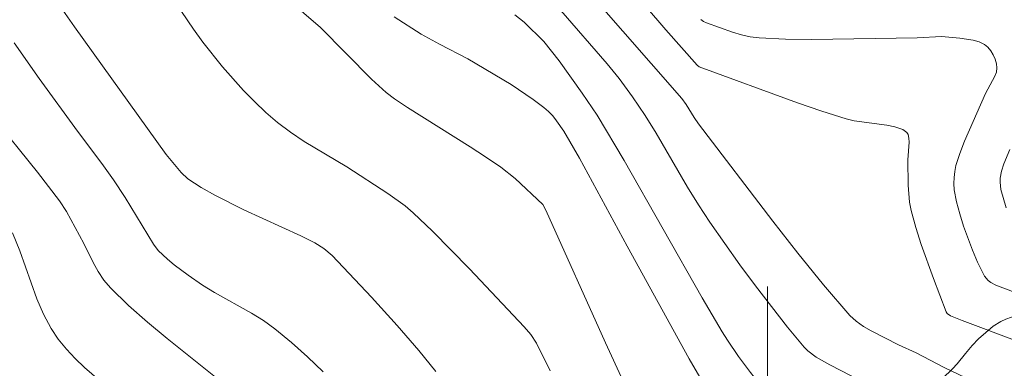
# Model space of a CAD drawing. Units: metres. Extents: x 281190 to 281706, y 1667134 to 1667699.
# Drawn here: x 281271 to 281309, y 1667301 to 1667314 of the extents above; entities that cross this region are included whole.
import ezdxf

# ---------------------------------------------------------------- set-up
doc = ezdxf.new("R2010")
doc.units = ezdxf.units.M
doc.header["$MEASUREMENT"] = 0
for name, color, linetype, lineweight, true_color in [('Curvas_Intermediarias', 7, 'Continuous', 9, 0x783c14), ('Curvas_Mestras', 7, 'Continuous', 20, 0x783c14), ('Vegetacao', 7, 'Orla8', 9, 0x00ff33)]:
    doc.layers.add(name, color=color, linetype=linetype, lineweight=lineweight, true_color=true_color)
doc.layers.add('Malha_Coordenadas', color=7, linetype='Continuous', lineweight=15)
doc.styles.get("Standard").update_dxf_attribs({"font": 'arial.ttf'})
doc.linetypes.add('Orla8', pattern='A,6,-0.5,["V",Standard,S=1,R=0,X=-0.5,Y=-1],-0.5,6,-0.5,["V",Standard,S=1,R=0,X=-0.5,Y=-1],-0.5', length=14)

msp = doc.modelspace()

# ---------------------------------------------------------------- linework, layer by layer
at = {"layer": 'Curvas_Intermediarias', "flags": 128}
for points, elevation in [([(281271.193, 1667316.547), (281272.849, 1667314.18), (281276.438, 1667309.176), (281277.019, 1667308.468), (281277.286, 1667308.228), (281277.545, 1667308.05), (281277.813, 1667307.882), (281278.369, 1667307.573), (281279.487, 1667307.013), (281281.715, 1667305.982), (281282.263, 1667305.709), (281282.619, 1667305.491), (281282.937, 1667305.219), (281284.489, 1667303.587), (281285.496, 1667302.47), (281286.334, 1667301.498), (281287.008, 1667300.67)], 126), ([(281309.897, 1667301.818), (281307.63, 1667302.668), (281307.182, 1667302.845), (281307.049, 1667302.937), (281307.008, 1667303.004), (281306.509, 1667304.317), (281306.031, 1667305.644), (281305.818, 1667306.313), (281305.631, 1667306.987), (281305.568, 1667307.309), (281305.516, 1667307.97), (281305.501, 1667308.971), (281305.554, 1667309.656), (281305.549, 1667309.814), (281305.515, 1667309.958), (281305.468, 1667310.034), (281305.305, 1667310.156), (281304.998, 1667310.268), (281304.685, 1667310.331), (281303.401, 1667310.493), (281303.089, 1667310.569), (281302.13, 1667310.874), (281301.176, 1667311.199), (281297.332, 1667312.608), (281297.245, 1667312.684), (281296.015, 1667314.071), (281294.421, 1667315.937)], 119), ([(281295.037, 1667298.785), (281293.661, 1667301.79), (281291.324, 1667306.996), (281291.195, 1667307.21), (281290.11, 1667308.233), (281289.548, 1667308.681), (281288.955, 1667309.09), (281288.349, 1667309.482), (281285.899, 1667311.015), (281285.385, 1667311.36), (281285.057, 1667311.608), (281284.489, 1667312.135), (281282.482, 1667314.16), (281281.185, 1667315.295)], 124), ([(281285.37, 1667314.58), (281286.426, 1667313.9), (281287.149, 1667313.497), (281288.26, 1667312.932), (281289.963, 1667311.918), (281290.827, 1667311.338), (281291.237, 1667311.025), (281291.418, 1667310.864), (281291.586, 1667310.687), (281291.742, 1667310.497), (281292.024, 1667310.091), (281292.64, 1667309.036), (281294.499, 1667305.588), (281296.934, 1667301.159), (281297.447, 1667300.284)], 123), ([(281290.103, 1667314.658), (281290.468, 1667314.364), (281291.234, 1667313.601), (281291.845, 1667312.855), (281292.748, 1667311.579), (281293.329, 1667310.715), (281294.389, 1667308.94), (281297.447, 1667303.558), (281298.231, 1667302.226), (281298.436, 1667301.896), (281298.874, 1667301.251), (281299.338, 1667300.626), (281299.625, 1667300.268), (281299.74, 1667300.177), (281299.934, 1667300.069), (281302.724, 1667298.719), (281304.1, 1667298.009), (281305.496, 1667297.198), (281308.388, 1667295.383), (281313.858, 1667290.932)], 122), ([(281291.908, 1667314.828), (281293.718, 1667312.727), (281294.187, 1667312.151), (281294.718, 1667311.441), (281295.212, 1667310.706), (281295.637, 1667310.012), (281296.87, 1667307.9), (281297.295, 1667307.206), (281297.742, 1667306.526), (281298.925, 1667304.851), (281299.535, 1667304.025), (281300.794, 1667302.408), (281301.442, 1667301.622), (281301.583, 1667301.476), (281301.912, 1667301.23), (281302.453, 1667300.924), (281303.283, 1667300.503), (281304.546, 1667299.904), (281305.55, 1667299.37), (281308.47, 1667297.712), (281310.077, 1667296.844)], 121), ([(281297.394, 1667314.473), (281297.5, 1667314.396), (281297.616, 1667314.34), (281298.637, 1667313.978), (281298.983, 1667313.874), (281299.332, 1667313.795), (281299.685, 1667313.749), (281300.71, 1667313.698), (281301.74, 1667313.682), (281305.877, 1667313.751), (281306.827, 1667313.803), (281307.541, 1667313.744), (281308.064, 1667313.661), (281308.303, 1667313.588), (281308.517, 1667313.484), (281308.644, 1667313.382), (281308.759, 1667313.244), (281308.856, 1667313.084), (281308.931, 1667312.911), (281308.98, 1667312.738), (281309, 1667312.574), (281308.978, 1667312.409), (281308.917, 1667312.242), (281308.55, 1667311.566), (281307.722, 1667309.695), (281307.543, 1667309.222), (281307.394, 1667308.742), (281307.346, 1667308.513), (281307.32, 1667308.276), (281307.314, 1667308.035), (281307.328, 1667307.793), (281307.409, 1667307.324), (281307.54, 1667306.844), (281307.691, 1667306.365), (281308.045, 1667305.42), (281308.242, 1667304.958), (281308.505, 1667304.41), (281308.661, 1667304.236), (281308.754, 1667304.163), (281308.958, 1667304.051), (281310.569, 1667303.436)], 118), ([(281282.593, 1667300.659), (281281.976, 1667301.243), (281281.344, 1667301.808), (281280.696, 1667302.347), (281280.252, 1667302.669), (281279.785, 1667302.959), (281278.335, 1667303.765), (281277.866, 1667304.054), (281277.298, 1667304.443), (281276.747, 1667304.856), (281276.483, 1667305.074), (281276.124, 1667305.412), (281275.944, 1667305.666), (281274.831, 1667307.487), (281274.379, 1667308.184), (281273.915, 1667308.825), (281272.958, 1667310.088), (281271.455, 1667312.155), (281270.476, 1667313.549)], 127), ([(281269.594, 1667310.709), (281271.39, 1667308.489), (281272.261, 1667307.361), (281272.531, 1667306.936), (281273.207, 1667305.684), (281273.577, 1667304.947), (281273.775, 1667304.589), (281273.998, 1667304.252), (281274.256, 1667303.946), (281274.966, 1667303.257), (281275.711, 1667302.597), (281276.48, 1667301.957), (281278.829, 1667300.079)], 128), ([(281309.51, 1667309.374), (281309.274, 1667308.81), (281309.177, 1667308.527), (281309.125, 1667308.244), (281309.121, 1667308.096), (281309.153, 1667307.801), (281309.362, 1667307.083)], 117), ([(281274.002, 1667300.16), (281273.234, 1667300.819), (281272.868, 1667301.174), (281272.524, 1667301.546), (281272.209, 1667301.938), (281271.932, 1667302.35), (281271.625, 1667302.922), (281271.364, 1667303.523), (281270.696, 1667305.401), (281270.417, 1667306.11)], 129)]:
    msp.add_lwpolyline(points, dxfattribs=dict(at, elevation=elevation))
at = {"layer": 'Curvas_Mestras', "flags": 128}
for points, elevation in [([(281310.022, 1667299.342), (281306.934, 1667300.826), (281305.833, 1667301.397), (281305.14, 1667301.719), (281304.065, 1667302.266), (281303.762, 1667302.439), (281303.481, 1667302.636), (281303.232, 1667302.869), (281302.196, 1667304.068), (281301.192, 1667305.302), (281300.209, 1667306.562), (281297.303, 1667310.38), (281297.134, 1667310.626), (281296.821, 1667311.139), (281296.65, 1667311.376), (281293.133, 1667315.403)], 120), ([(281291.489, 1667300.688), (281290.956, 1667301.78), (281290.736, 1667302.117), (281290.467, 1667302.422), (281288.328, 1667304.692), (281286.87, 1667306.172), (281286.12, 1667306.886), (281285.803, 1667307.158), (281285.124, 1667307.651), (281283.52, 1667308.688), (281281.85, 1667309.689), (281281.313, 1667310.046), (281280.801, 1667310.433), (281280.339, 1667310.83), (281279.895, 1667311.251), (281279.466, 1667311.69), (281278.651, 1667312.61), (281277.875, 1667313.582), (281277.502, 1667314.095), (281276.796, 1667315.151)], 125)]:
    msp.add_lwpolyline(points, dxfattribs=dict(at, elevation=elevation))
at = {"layer": 'Malha_Coordenadas', "flags": 128}
msp.add_lwpolyline([(281300, 1667304), (281300, 1667296)], dxfattribs=at)
at = {"layer": 'Vegetacao', "flags": 128}
msp.add_lwpolyline([(281301.773, 1667275.206), (281302.095, 1667275.211), (281302.336, 1667275.223), (281302.676, 1667275.275), (281302.846, 1667275.323), (281303.092, 1667275.433), (281303.289, 1667275.558), (281303.646, 1667275.834), (281303.906, 1667276.032), (281304.084, 1667276.157), (281304.436, 1667276.401), (281304.705, 1667276.574), (281305.222, 1667276.84), (281305.5, 1667276.953), (281305.943, 1667277.105), (281306.309, 1667277.219), (281307.048, 1667277.403), (281307.607, 1667277.47), (281308.44, 1667277.489), (281308.85, 1667277.492), (281309.305, 1667277.484), (281310.187, 1667277.449), (281310.619, 1667277.458), (281310.835, 1667277.476), (281311.268, 1667277.543), (281311.557, 1667277.606), (281312.132, 1667277.767), (281312.707, 1667277.964), (281313.85, 1667278.418), (281314.704, 1667278.759), (281316.599, 1667279.495), (281317.533, 1667279.863), (281318.919, 1667280.412), (281319.232, 1667280.539), (281319.83, 1667280.788), (281320.279, 1667280.972), (281320.739, 1667281.115), (281321.723, 1667281.312), (281322.193, 1667281.438), (281322.411, 1667281.523), (281322.457, 1667281.549), (281322.522, 1667281.609), (281322.559, 1667281.679), (281322.603, 1667281.828), (281322.659, 1667281.933), (281322.711, 1667281.978), (281323.081, 1667282.209), (281323.283, 1667282.319), (281323.616, 1667282.478), (281323.841, 1667282.565), (281324.301, 1667282.707), (281324.644, 1667282.838), (281324.718, 1667282.875), (281324.867, 1667282.959), (281325.014, 1667283.057), (281325.298, 1667283.29), (281325.498, 1667283.496), (281325.592, 1667283.608), (281325.643, 1667283.683), (281325.695, 1667283.834), (281325.699, 1667283.988), (281325.646, 1667284.296), (281325.633, 1667284.526), (281325.66, 1667284.64), (281325.865, 1667285.155), (281325.995, 1667285.406), (281326.159, 1667285.647), (281326.258, 1667285.761), (281326.345, 1667285.845), (281326.528, 1667285.975), (281326.655, 1667286.04), (281326.917, 1667286.149), (281327.118, 1667286.233), (281327.31, 1667286.287), (281327.721, 1667286.353), (281327.918, 1667286.451), (281328.009, 1667286.535), (281328.208, 1667286.782), (281328.32, 1667286.949), (281328.499, 1667287.288), (281328.624, 1667287.63), (281328.724, 1667288.089), (281328.749, 1667288.318), (281328.765, 1667288.661), (281328.765, 1667288.83), (281328.745, 1667289.112), (281328.721, 1667289.253), (281328.657, 1667289.463), (281328.554, 1667289.672), (281328.485, 1667289.776), (281328.287, 1667289.986), (281328.146, 1667290.089), (281327.844, 1667290.266), (281327.51, 1667290.43), (281327.043, 1667290.6), (281326.809, 1667290.688), (281326.47, 1667290.855), (281326.309, 1667290.963), (281326.157, 1667291.088), (281325.887, 1667291.367), (281325.659, 1667291.682), (281325.528, 1667291.909), (281325.313, 1667292.399), (281325.214, 1667292.761), (281325.182, 1667293.003), (281325.183, 1667293.486), (281325.248, 1667293.997), (281325.31, 1667294.25), (281325.462, 1667294.619), (281325.541, 1667294.755), (281325.596, 1667294.837), (281325.71, 1667294.984), (281325.832, 1667295.115), (281326.098, 1667295.351), (281326.319, 1667295.529), (281326.755, 1667295.864), (281326.977, 1667296.01), (281327.299, 1667296.172), (281327.365, 1667296.191), (281327.491, 1667296.195), (281327.657, 1667296.148), (281327.741, 1667296.111), (281327.876, 1667296.048), (281328.229, 1667295.869), (281328.986, 1667295.45), (281329.388, 1667295.261), (281329.595, 1667295.183), (281330.328, 1667294.974), (281330.821, 1667294.879), (281331.15, 1667294.834), (281331.81, 1667294.787), (281332.004, 1667294.787), (281332.397, 1667294.82), (281332.66, 1667294.866), (281333.187, 1667295.017), (281333.58, 1667295.18), (281333.907, 1667295.366), (281334.051, 1667295.475), (281334.243, 1667295.662), (281334.409, 1667295.882), (281334.483, 1667296.006), (281334.561, 1667296.242), (281334.571, 1667296.406), (281334.523, 1667296.727), (281334.442, 1667296.995), (281334.379, 1667297.122), (281334.23, 1667297.291), (281333.978, 1667297.472), (281333.807, 1667297.574), (281333.463, 1667297.739), (281332.938, 1667297.916), (281331.86, 1667298.166), (281331.639, 1667298.206), (281331.191, 1667298.249), (281330.859, 1667298.315), (281330.577, 1667298.433), (281330.448, 1667298.512), (281330.271, 1667298.655), (281330.118, 1667298.831), (281330.051, 1667298.932), (281330.004, 1667299.023), (281329.947, 1667299.212), (281329.931, 1667299.405), (281329.938, 1667299.534), (281329.984, 1667299.78), (281330.193, 1667300.547), (281330.326, 1667300.925), (281330.492, 1667301.29), (281330.592, 1667301.466), (281330.915, 1667301.976), (281331.596, 1667302.971), (281331.724, 1667303.143), (281332, 1667303.479), (281332.196, 1667303.738), (281332.242, 1667303.818), (281332.298, 1667303.997), (281332.313, 1667304.19), (281332.304, 1667304.321), (281332.25, 1667304.572), (281332.116, 1667304.931), (281332.029, 1667305.1), (281331.864, 1667305.34), (281331.646, 1667305.557), (281331.514, 1667305.656), (281331.297, 1667305.762), (281331.153, 1667305.796), (281330.861, 1667305.822), (281330.549, 1667305.795), (281329.923, 1667305.63), (281329.61, 1667305.589), (281329.454, 1667305.601), (281329.141, 1667305.674), (281328.987, 1667305.731), (281328.773, 1667305.848), (281328.596, 1667306.006), (281328.526, 1667306.103), (281328.377, 1667306.363), (281328.103, 1667306.884), (281327.895, 1667307.273), (281327.173, 1667308.554), (281326.721, 1667309.295), (281326.453, 1667309.652), (281326.369, 1667309.742), (281326.178, 1667309.885), (281325.964, 1667309.989), (281325.813, 1667310.04), (281325.51, 1667310.113), (281325.265, 1667310.144), (281324.924, 1667310.138), (281324.754, 1667310.114), (281324.506, 1667310.051), (281324.389, 1667310.007), (281324.274, 1667309.955), (281324.065, 1667309.841), (281323.82, 1667309.658), (281323.707, 1667309.551), (281323.546, 1667309.365), (281323.252, 1667308.971), (281323.136, 1667308.763), (281323.058, 1667308.544), (281323.038, 1667308.429), (281323, 1667307.997), (281322.972, 1667307.128), (281322.966, 1667305.926), (281322.972, 1667305.078), (281322.935, 1667304.724), (281322.875, 1667304.488), (281322.693, 1667304.016), (281322.556, 1667303.734), (281322.252, 1667303.217), (281321.907, 1667302.749), (281321.387, 1667302.168), (281321.103, 1667301.885), (281321.033, 1667301.82), (281320.885, 1667301.693), (281320.415, 1667301.328), (281320.186, 1667301.142), (281320.079, 1667301.045), (281319.777, 1667300.728), (281319.644, 1667300.56), (281319.463, 1667300.291), (281319.324, 1667299.968), (281319.269, 1667299.735), (281319.229, 1667299.286), (281319.233, 1667299.128), (281319.267, 1667298.923), (281319.3, 1667298.823), (281319.378, 1667298.679), (281319.431, 1667298.609), (281319.672, 1667298.363), (281320.016, 1667298.057), (281320.179, 1667297.893), (281320.413, 1667297.634), (281320.865, 1667297.088), (281321.067, 1667296.78), (281321.158, 1667296.613), (281321.218, 1667296.481), (281321.292, 1667296.218), (281321.321, 1667295.954), (281321.304, 1667295.426), (281321.251, 1667294.942), (281321.208, 1667294.699), (281321.115, 1667294.337), (281320.973, 1667293.952), (281320.857, 1667293.718), (281320.563, 1667293.273), (281320.339, 1667293.009), (281320.217, 1667292.893), (281320.015, 1667292.747), (281319.786, 1667292.647), (281319.659, 1667292.617), (281319.185, 1667292.574), (281318.867, 1667292.578), (281318.234, 1667292.622), (281317.465, 1667292.697), (281317.081, 1667292.784), (281316.852, 1667292.865), (281316.705, 1667292.931), (281316.428, 1667293.088), (281316.044, 1667293.384), (281315.808, 1667293.617), (281315.658, 1667293.787), (281315.374, 1667294.158), (281315.177, 1667294.454), (281314.848, 1667295.048), (281314.59, 1667295.647), (281314.448, 1667296.05), (281314.365, 1667296.32), (281314.216, 1667296.865), (281314.123, 1667297.297), (281314.079, 1667297.587), (281314.04, 1667298.168), (281314.056, 1667298.6), (281314.08, 1667298.815), (281314.138, 1667299.114), (281314.182, 1667299.257), (281314.273, 1667299.461), (281314.402, 1667299.649), (281314.482, 1667299.736), (281314.732, 1667299.959), (281315.256, 1667300.356), (281315.642, 1667300.663), (281316.108, 1667301.118), (281316.221, 1667301.276), (281316.267, 1667301.372), (281316.303, 1667301.511), (281316.292, 1667301.586), (281316.273, 1667301.614), (281316.225, 1667301.642), (281316.069, 1667301.676), (281315.755, 1667301.709), (281314.815, 1667301.788), (281314.269, 1667301.882), (281313.908, 1667301.962), (281313.191, 1667302.159), (281312.796, 1667302.284), (281312.006, 1667302.533), (281311.706, 1667302.627), (281311.105, 1667302.812), (281310.804, 1667302.904), (281310.654, 1667302.949), (281310.558, 1667302.972), (281310.366, 1667302.986), (281310.175, 1667302.966), (281309.791, 1667302.873), (281309.351, 1667302.725), (281309.147, 1667302.629), (281308.855, 1667302.442), (281308.279, 1667301.948), (281308.027, 1667301.688), (281307.769, 1667301.379), (281307.434, 1667300.966), (281307.261, 1667300.778), (281307.126, 1667300.646), (281306.847, 1667300.394), (281306.629, 1667300.209), (281306.417, 1667300.049), (281305.937, 1667299.734), (281305.604, 1667299.495), (281305.354, 1667299.283), (281304.88, 1667298.818), (281304.651, 1667298.555), (281304.537, 1667298.414), (281304.478, 1667298.338), (281304.362, 1667298.179), (281304.286, 1667298.07), (281304.138, 1667297.847), (281304.03, 1667297.678), (281303.876, 1667297.428), (281303.803, 1667297.307), (281303.695, 1667297.111), (281303.639, 1667296.987), (281303.556, 1667296.736), (281303.511, 1667296.528), (281303.491, 1667296.414), (281303.436, 1667295.895), (281303.428, 1667295.633), (281303.44, 1667295.24), (281303.485, 1667294.854), (281303.592, 1667294.339), (281303.661, 1667294.083), (281303.793, 1667293.711), (281303.88, 1667293.538), (281304.046, 1667293.293), (281304.17, 1667293.178), (281304.464, 1667293.011), (281304.67, 1667292.859), (281304.931, 1667292.571), (281305.239, 1667292.152), (281305.375, 1667291.917), (281305.545, 1667291.529), (281305.594, 1667291.335), (281305.605, 1667291.139), (281305.594, 1667291.042), (281305.328, 1667289.732), (281304.893, 1667287.984), (281304.654, 1667287.12), (281304.595, 1667286.917), (281304.474, 1667286.536), (281304.373, 1667286.256), (281304.201, 1667285.887), (281304.091, 1667285.709), (281303.894, 1667285.461), (281303.671, 1667285.237), (281303.202, 1667284.82), (281302.6, 1667284.322), (281302.366, 1667284.159), (281301.891, 1667283.865), (281301.7, 1667283.758), (281301.316, 1667283.563), (281301.031, 1667283.407), (281300.889, 1667283.313), (281300.608, 1667283.099), (281300.398, 1667282.95), (281300.185, 1667282.83), (281299.753, 1667282.622), (281299.432, 1667282.449), (281299.104, 1667282.222), (281298.958, 1667282.096), (281298.754, 1667281.88), (281298.416, 1667281.431), (281298.275, 1667281.198), (281297.752, 1667280.233), (281297.603, 1667279.943), (281297.304, 1667279.34), (281297.158, 1667279.109), (281297.068, 1667279.004), (281296.914, 1667278.871), (281296.853, 1667278.841), (281296.713, 1667278.829), (281296.561, 1667278.869), (281296.462, 1667278.916), (281296.291, 1667279.036), (281295.253, 1667279.963), (281294.185, 1667280.917), (281294.05, 1667281.029), (281293.757, 1667281.222), (281293.443, 1667281.386), (281292.786, 1667281.671), (281292.313, 1667281.852), (281292.074, 1667281.924), (281291.707, 1667282.004), (281291.289, 1667282.045), (281291.009, 1667282.048), (281290.449, 1667282.024), (281289.832, 1667281.957), (281289.527, 1667281.899), (281289.072, 1667281.775), (281288.917, 1667281.713), (281288.823, 1667281.662), (281288.656, 1667281.532), (281288.5, 1667281.333), (281288.416, 1667281.185), (281288.281, 1667280.886), (281288.182, 1667280.582), (281288.056, 1667279.959), (281287.99, 1667279.372), (281287.988, 1667279.078), (281288.02, 1667278.787), (281288.051, 1667278.644), (281288.141, 1667278.374), (281288.221, 1667278.202), (281288.42, 1667277.869), (281288.599, 1667277.61), (281288.98, 1667277.124), (281289.308, 1667276.786), (281289.751, 1667276.415), (281290.058, 1667276.194), (281290.709, 1667275.791), (281290.99, 1667275.644), (281291.18, 1667275.559), (281291.576, 1667275.415), (281291.988, 1667275.31), (281292.196, 1667275.286), (281292.501, 1667275.308), (281292.829, 1667275.387), (281293.484, 1667275.555), (281294.452, 1667275.773), (281294.647, 1667275.81), (281295.031, 1667275.839), (281295.316, 1667275.807), (281295.563, 1667275.747), (281296.055, 1667275.599), (281296.424, 1667275.475), (281296.682, 1667275.384), (281297.2, 1667275.193), (281297.594, 1667275.058), (281298.143, 1667274.922), (281298.421, 1667274.883), (281298.838, 1667274.869), (281299.454, 1667274.915), (281300.7, 1667275.089), (281301.311, 1667275.17), (281301.609, 1667275.197)], close=True, dxfattribs=at)

doc.saveas('drawing.dxf')
